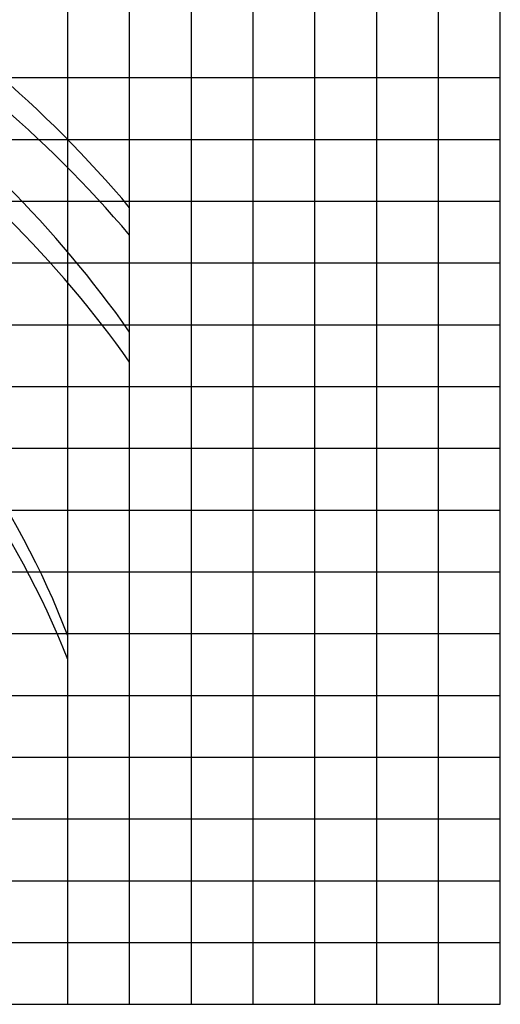
# Model space of a CAD drawing. Extents: x -56993 to 53032, y -66699 to 53301.
# Drawn here: x 14132 to 53032, y -66699 to 12988 of the extents above; entities that cross this region are included whole.
import ezdxf

# ---------------------------------------------------------------- set-up
doc = ezdxf.new("R2010")
doc.units = 0
doc.header["$LTSCALE"] = 15
doc.header["$MEASUREMENT"] = 0
doc.layers.get('0').update_dxf_attribs({"linetype": 'CONTINUOUS'})

msp = doc.modelspace()

# ---------------------------------------------------------------- linework, layer by layer
at = {"color": 7, "linetype": 'Continuous'}
for p, q in [((18031.684633, -66699.455202), (18031.684633, 53300.544798)), ((23031.684633, -66699.455202), (23031.684633, 53300.544798)), ((28031.684633, -66699.455202), (28031.684633, 53300.544798)), ((33031.684633, -66699.455202), (33031.684633, 53300.544798)), ((38031.684633, -66699.455202), (38031.684633, 53300.544798)), ((43031.684633, -66699.455202), (43031.684633, 53300.544798)), ((48031.684633, -66699.455202), (48031.684633, 53300.544798)), ((53031.684633, -66699.455202), (53031.684633, 53300.544798)), ((-36177.232382, 8300.544798), (53031.684633, 8300.544798)), ((-37522.550533, 3300.544798), (53031.684633, 3300.544798)), ((-39003.580602, -1699.455202), (53031.684633, -1699.455202)), ((23031.684633, -4452.548025), (23031.684633, -2225.478667)), ((-40732.432436, -6699.455202), (53031.684633, -6699.455202)), ((-41357.887366, -11699.455202), (53031.684633, -11699.455202)), ((23031.684633, -14729.033834), (23031.684633, -12297.946225)), ((-42083.651105, -16699.455202), (53031.684633, -16699.455202)), ((-42679.603444, -21699.455202), (53031.684633, -21699.455202)), ((-43263.754746, -26699.455202), (53031.684633, -26699.455202)), ((-46968.315367, -31699.455202), (53031.684633, -31699.455202)), ((-43251.95371, -36699.455202), (53031.684633, -36699.455202)), ((18031.684633, -38785.499614), (18031.684633, -36879.24751)), ((-44957.203471, -41699.455202), (53031.684633, -41699.455202)), ((-45494.150628, -46699.455202), (53031.684633, -46699.455202)), ((-46137.307112, -51699.455202), (53031.684633, -51699.455202)), ((-46225.814885, -56699.455202), (53031.684633, -56699.455202)), ((-46968.315367, -61699.455202), (53031.684633, -61699.455202)), ((-46968.315367, -66699.455202), (53031.684633, -66699.455202))]:
    msp.add_line(p, q, dxfattribs=at)
for centre, radius, start, end in [((-48968.315367, -62734.956618), 94049.970345, 40.04401, 78.548536), ((-48728.315367, -65246.456618), 94049.970345, 40.27073, 78.548536), ((-48968.315367, -62734.956618), 87908.429728, 35.011782, 55.211142), ((-48968.315367, -62734.956618), 71815.859624, 21.101906, 75.212729), ((-48728.315367, -65506.926832), 87908.429728, 35.2835, 55.211142), ((-48728.315367, -65254.728796), 71815.859624, 21.627502, 75.212729)]:
    msp.add_arc(centre, radius, start, end, dxfattribs=at)

doc.saveas('drawing.dxf')
